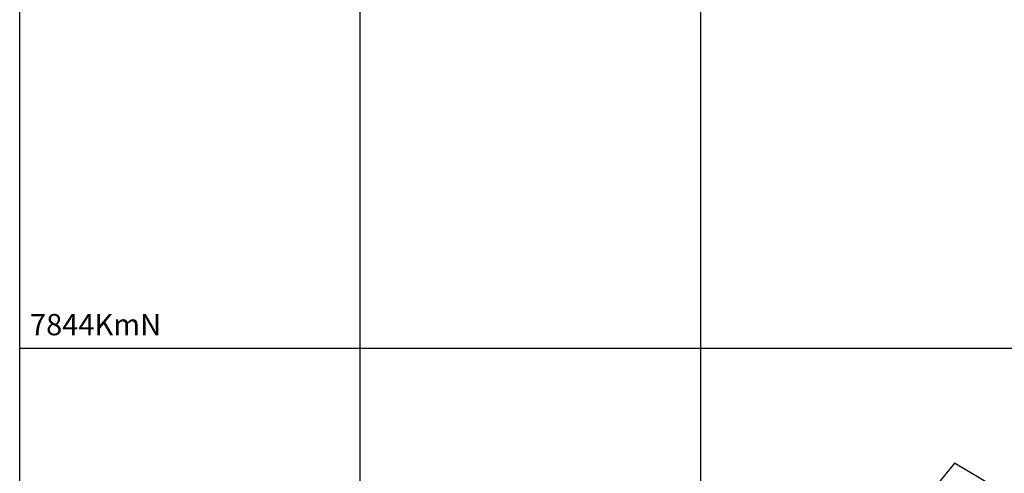
# Model space of a CAD drawing. Units: metres. Extents: x 248 to 1089, y -36051 to 8410.
# Drawn here: x 326 to 441, y 8082 to 8136 of the extents above; entities that cross this region are included whole.
import ezdxf

# ---------------------------------------------------------------- set-up
doc = ezdxf.new("R2010")
doc.units = ezdxf.units.M
doc.header["$MEASUREMENT"] = 0
for name, color, linetype, lineweight in [('CAIXA', 1, 'Continuous', 0), ('COORDENADAS', 1, 'Continuous', 0), ('LIMIAREA', 1, 'Continuous', 0), ('MANCHAS', 1, 'Continuous', 0)]:
    doc.layers.add(name, color=color, linetype=linetype, lineweight=lineweight)
doc.styles.add('Style-ENGINEERING', font='ENGINEERING.shx')

msp = doc.modelspace()

# ---------------------------------------------------------------- linework, layer by layer
at = {"layer": 'COORDENADAS', "color": 7, "linetype": 'Continuous', "lineweight": -3}
for p, q in [((325.84, 7917.15), (325.84, 8209.68)), ((405.84, 8044.41), (405.84, 8153.26)), ((365.84, 7917.15), (365.84, 8138.92)), ((325.84, 8097.15), (451.86, 8097.15))]:
    msp.add_line(p, q, dxfattribs=at)
at = {"layer": 'LIMIAREA', "color": 3, "linetype": 'Continuous', "lineweight": -3, "ltscale": 7, "flags": 128}
msp.add_lwpolyline([(440.37, 8080.82), (435.64, 8083.62), (408.44, 8050.08)], dxfattribs=at)
at = {"layer": 'MANCHAS', "color": 7, "linetype": 'Continuous', "lineweight": -3}
for p, q in [((435.73, 8083.14), (435.73, 8083.14)), ((436.23, 8083.14), (436.23, 8083.14)), ((434.98, 8082.64), (434.98, 8082.64)), ((435.48, 8082.64), (435.48, 8082.64)), ((435.98, 8082.64), (435.98, 8082.64)), ((436.48, 8082.64), (436.48, 8082.64)), ((436.98, 8082.64), (436.98, 8082.64))]:
    msp.add_line(p, q, dxfattribs=at)

# ---------------------------------------------------------------- texts
at = {"layer": 'CAIXA', "color": 7, "linetype": 'Continuous', "lineweight": -3, "style": 'Style-ENGINEERING'}
msp.add_text('7844KmN', height=2.5, dxfattribs=at).set_placement((327.05, 8098.66))

doc.saveas('drawing.dxf')
